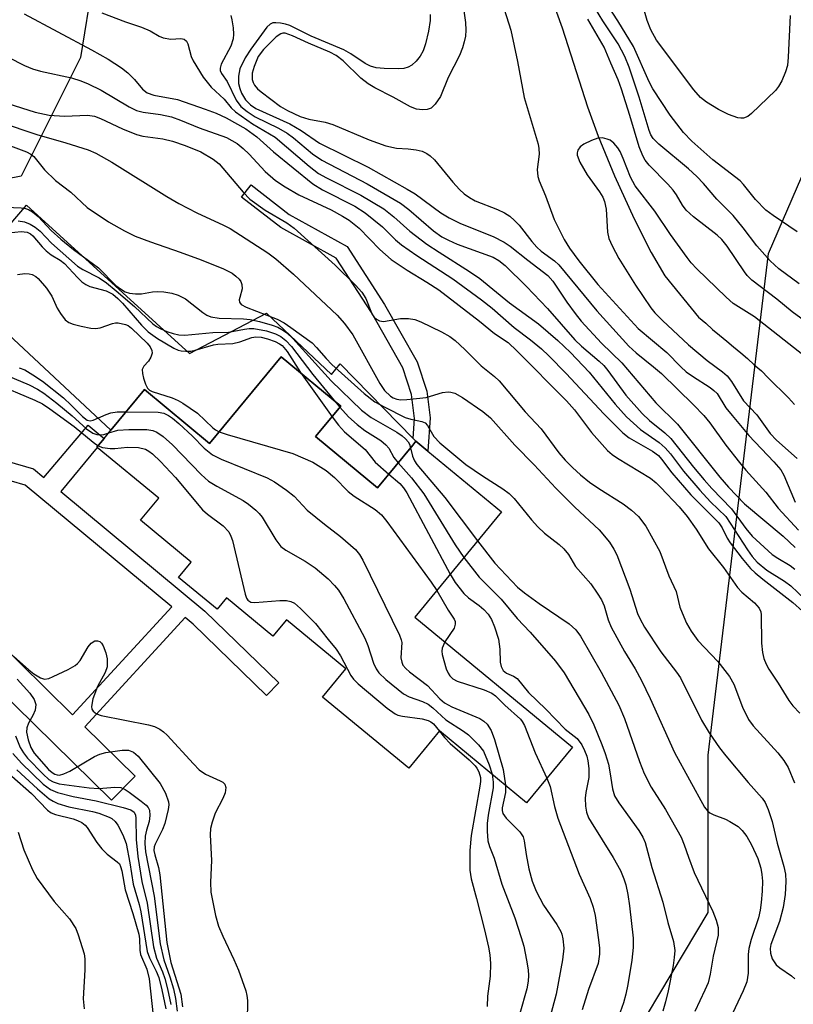
# Model space of a CAD drawing. Units: inches. Extents: x 1315760 to 1321760, y 501448 to 505449.
# Drawn here: x 1317974 to 1318112, y 504723 to 504899 of the extents above; entities that cross this region are included whole.
import ezdxf

# ---------------------------------------------------------------- set-up
doc = ezdxf.new("R2010")
doc.units = ezdxf.units.IN
doc.header["$MEASUREMENT"] = 0
for name, color, linetype in [('BLDG-Footprint', 5, 'Continuous'), ('CULTRL-Pad', 6, 'Continuous'), ('HYDRO-Single Line Stream', 4, 'Continuous'), ('NTRL-Trees', 3, 'Continuous'), ('TRANS-Non Street Sidewalk', 7, 'Continuous'), ('Undefined', 1, 'Continuous')]:
    doc.layers.add(name, color=color, linetype=linetype)

msp = doc.modelspace()

# ---------------------------------------------------------------- linework, layer by layer
at = {"layer": 'BLDG-Footprint', "elevation": 268.66}
msp.add_lwpolyline([(1318026.77, 504824.31), (1318037.8, 504815.19), (1318044.09, 504822.8), (1318044.65, 504823.48), (1318046.78, 504821.73), (1318059.89, 504810.9), (1318044.44, 504792.19), (1318072.52, 504769), (1318064.36, 504759.11), (1318048.85, 504771.92), (1318043.35, 504765.26), (1318028.02, 504777.93), (1318032.17, 504782.96), (1318021.57, 504791.71), (1318019.16, 504788.79), (1318010.91, 504795.61), (1318009.22, 504793.56), (1318002.36, 504799.23), (1318004.61, 504801.96), (1317995.58, 504809.42), (1317998.83, 504813.35), (1317987.89, 504822.39), (1317987.82, 504822.44), (1317989.1, 504824), (1317990.31, 504825.45), (1317996.29, 504832.7), (1318007.9, 504823.11), (1318020.65, 504838.54), (1318031.27, 504829.76)], close=True, dxfattribs=at)
at = {"layer": 'CULTRL-Pad'}
msp.add_lwpolyline([(1317975.29, 504865.55), (1318004.32, 504839.12), (1318018.03, 504846.32), (1318029.6, 504835.36), (1318031.13, 504837.29), (1318044.17, 504823.98), (1318044.65, 504823.48), (1318044.09, 504822.8), (1318037.8, 504815.19), (1318026.77, 504824.31), (1318031.27, 504829.76), (1318020.65, 504838.54), (1318007.9, 504823.11), (1317996.29, 504832.7), (1317990.31, 504825.45), (1317962.9, 504851.08)], close=True, dxfattribs=at)
at = {"layer": 'HYDRO-Single Line Stream'}
msp.add_lwpolyline([(1318068.45, 504903.41), (1318070.71, 504897.14), (1318075.22, 504883.08), (1318077.08, 504877.83), (1318080.03, 504870.77), (1318083.52, 504863.12), (1318086.52, 504857.11), (1318088.95, 504852.96), (1318094.98, 504845.61), (1318096.28, 504844.51), (1318097.48, 504843.41), (1318098.68, 504842.41), (1318099.98, 504841.31), (1318101.18, 504840.31), (1318102.48, 504839.21), (1318103.68, 504838.21), (1318104.88, 504837.11), (1318106.18, 504836.01), (1318107.38, 504834.81), (1318108.58, 504833.61), (1318109.78, 504832.41), (1318110.98, 504831.21), (1318112.08, 504830.01)], dxfattribs=at)
at = {"layer": 'NTRL-Trees'}
msp.add_lwpolyline([(1317810.77, 504170.14), (1317756.78, 504249.69), (1317747.5, 504307.41), (1317762.43, 504362.92), (1317754.07, 504398.73), (1317763.02, 504460.21), (1317789.28, 504491.84), (1317875.83, 504518.7), (1317956.85, 504544.69), (1317978.49, 504572.42), (1318010.72, 504633.89), (1318029.85, 504650.36), (1318057.87, 504674.48), (1318096.67, 504739.54), (1318096.67, 504767.59), (1318107.42, 504856.96), (1318157.22, 504972.02)], dxfattribs=at)
msp.add_lwpolyline([(1317991.5, 504932.52), (1317984.88, 504891.83), (1317974.32, 504870.7), (1317927.58, 504861.56), (1317876.43, 504830.34), (1317824.05, 504784.83), (1317746.63, 504757.69), (1317712.25, 504750.32), (1317683.09, 504754.49), (1317637.25, 504758.65), (1317595.59, 504779.49), (1317532.1, 504798.56), (1317508.05, 504834.63), (1317507.19, 504861.25), (1317537.25, 504883.58), (1317560.9, 504895.33), (1317581.27, 504905.46), (1317646.3, 504920.5), (1317733.2, 504921.44), (1317787.99, 504913.63), (1317831.71, 504921.95), (1317898.76, 504948.84), (1317979.47, 504947.12)], close=True, dxfattribs=at)
at = {"layer": 'TRANS-Non Street Sidewalk'}
for points in [[(1318047.18, 504827.66), (1318046.78, 504821.73), (1318044.65, 504823.48), (1318044.17, 504823.98), (1318044.41, 504827.57), (1318043.87, 504831.79), (1318042.3, 504836.54), (1318036.71, 504846.44), (1318030.46, 504856.08), (1318020.56, 504861.54), (1318013.58, 504866.99), (1318015.27, 504869.16), (1318022.08, 504863.85), (1318032.4, 504858.16), (1318039.07, 504847.86), (1318044.83, 504837.66), (1318046.57, 504832.4)], [(1317960.37, 504819.94), (1317960.95, 504823.07), (1317976.55, 504818.55), (1317978.37, 504817.04), (1317986.27, 504826.34), (1317989.1, 504824), (1317987.82, 504822.44), (1317987.89, 504822.38), (1317981.4, 504814.53), (1318007.07, 504793.25), (1318020.24, 504780.49), (1318018.03, 504778.22), (1318004.95, 504790.9), (1318003.52, 504792.08), (1317985.66, 504772.64), (1317994.62, 504763.84), (1317990.41, 504759.55), (1317969.75, 504779.84), (1317962.89, 504771.85), (1317958.33, 504775.77), (1317969.37, 504788.63), (1317983.49, 504774.78), (1318001.17, 504794.03), (1317975.03, 504815.69)]]:
    msp.add_lwpolyline(points, close=True, dxfattribs=at)
at = {"layer": 'Undefined'}
for p, q in [((1318024.08, 504835.71, 264), (1318029.71, 504827.87, 264)), ((1318030.08, 504830.75, 262), (1318031.11, 504829.57, 262))]:
    msp.add_line(p, q, dxfattribs=at)
for points, elevation in [([(1318112.54, 504860.81), (1318108.25, 504863.68), (1318106.98, 504864.66), (1318105.14, 504866.55), (1318102.97, 504869.24), (1318102.39, 504869.86), (1318097.53, 504873.61), (1318093.75, 504876.92), (1318092.27, 504878.48), (1318089.91, 504881.57), (1318086.82, 504886.24), (1318086.17, 504887.52), (1318083.38, 504893.8), (1318080.6, 504898.37), (1318078.67, 504901.28)], 244), ([(1318111.27, 504899.34), (1318110.93, 504891.87), (1318110.79, 504890.4), (1318110.47, 504889.28), (1318109.79, 504887.67), (1318109.22, 504886.67), (1318108.66, 504885.99), (1318104.4, 504881.86), (1318103.73, 504881.33), (1318103, 504881.03), (1318102.48, 504881.01), (1318101.95, 504881.11), (1318100.33, 504881.69), (1318098.54, 504882.57), (1318096.36, 504883.86), (1318095.34, 504884.72), (1318094.13, 504886.11), (1318087.46, 504894.92), (1318086.45, 504896.79), (1318085.85, 504898.43), (1318085.06, 504901.09)], 246), ([(1317974.89, 504899.6), (1317986.86, 504893.23), (1317989.8, 504891.56), (1317992.19, 504889.97), (1317993.33, 504889.1), (1317994.54, 504887.9), (1317995.95, 504886.2), (1317996.76, 504885.56), (1317997.95, 504885.16), (1318002.15, 504884.38), (1318007.11, 504882.66), (1318009.07, 504881.9), (1318010.82, 504881.12), (1318014.35, 504879.11), (1318016.3, 504877.73), (1318019.26, 504875.03), (1318026.27, 504869.33), (1318027.99, 504868.27), (1318033.74, 504865.34), (1318035.6, 504864.17), (1318038.69, 504861.71), (1318041.01, 504859.36), (1318042.04, 504858.48), (1318044.79, 504856.55), (1318051.21, 504852.39), (1318056.33, 504848.65), (1318058.19, 504847.2), (1318062.15, 504843.73), (1318065.05, 504841.58), (1318067, 504839.94), (1318068.28, 504838.72), (1318071.39, 504835.53), (1318078.09, 504828.37), (1318081.47, 504825.01), (1318082.64, 504824.11), (1318086.77, 504821.73), (1318087.86, 504820.93), (1318088.4, 504820.3), (1318090.19, 504817.88), (1318093.6, 504813.95), (1318098.57, 504808.94), (1318099.16, 504808.06), (1318100.08, 504806.25), (1318100.6, 504805.41), (1318102.72, 504802.63), (1318104.21, 504800.84), (1318105.06, 504800.04), (1318106.43, 504798.92), (1318111.78, 504794.8), (1318113.48, 504793.22)], 250), ([(1317988.68, 504899.8), (1317992.89, 504898.19), (1317995.79, 504897.23), (1317997.29, 504896.56), (1317998.92, 504895.65), (1317999.64, 504895.33), (1318000.98, 504895.11), (1318002.75, 504895.23), (1318003.35, 504895.12), (1318003.79, 504894.74), (1318004.01, 504894.27), (1318004.63, 504892.01), (1318004.96, 504891.22), (1318006.75, 504888.32), (1318008.15, 504886.57), (1318010.49, 504884.42), (1318011.75, 504882.85), (1318012.5, 504882.16), (1318015.51, 504880), (1318019.58, 504877.65), (1318025.63, 504872.47), (1318027.28, 504871.18), (1318028.69, 504870.38), (1318034.83, 504867.3), (1318038.93, 504864.86), (1318040.73, 504863.46), (1318043.58, 504860.89), (1318046.61, 504858.62), (1318048.78, 504857.14), (1318054.2, 504853.72), (1318056, 504852.46), (1318061.31, 504848.17), (1318066.44, 504844.39), (1318069.91, 504841.42), (1318072.16, 504839.28), (1318075.51, 504835.8), (1318080.11, 504830.09), (1318082.15, 504827.84), (1318084.61, 504825.59), (1318087.96, 504823.24), (1318089.03, 504822.33), (1318089.96, 504821.24), (1318092.29, 504818.17), (1318095.21, 504814.76), (1318097.08, 504812.72), (1318099.84, 504810.11)], 248), ([(1318047.19, 504899.48), (1318047.19, 504898.41), (1318046.88, 504896.54), (1318046.37, 504894.27), (1318045.92, 504893), (1318045.37, 504892.05), (1318044.7, 504891.19), (1318043.92, 504890.48), (1318043.25, 504890.11), (1318042.51, 504889.91), (1318041.46, 504889.82), (1318038.97, 504889.88), (1318037.58, 504890.02), (1318036.56, 504890.32), (1318035.6, 504890.76), (1318033.05, 504892.52), (1318031.8, 504893.23), (1318026, 504895.64), (1318022.19, 504897.51), (1318021.4, 504897.79), (1318020.53, 504897.97), (1318019.68, 504898.04), (1318019.15, 504897.99), (1318018.68, 504897.78), (1318018.08, 504897.22), (1318015.22, 504893.35), (1318014.25, 504891.78), (1318013.29, 504889.82), (1318013.02, 504888.53), (1318013.06, 504887.18), (1318013.28, 504886.32), (1318013.59, 504885.48), (1318014.27, 504884.31), (1318015.16, 504883.4), (1318016.12, 504882.77), (1318022.2, 504880.04), (1318024.19, 504878.82), (1318027.47, 504876.61), (1318036.14, 504872.28), (1318043.08, 504868.4), (1318044.49, 504867.53), (1318049.1, 504864.2), (1318050.55, 504863.29), (1318052.59, 504862.27), (1318058.37, 504859.94), (1318060.35, 504858.97), (1318061.45, 504858.24), (1318064.54, 504855.77), (1318068.16, 504853.04), (1318069.03, 504852.02), (1318071.52, 504848.24), (1318073, 504846.22), (1318074.07, 504844.9), (1318077.71, 504840.95), (1318081.3, 504837.46), (1318087.39, 504830.32), (1318091.25, 504826.53), (1318098.78, 504817.12), (1318100.31, 504815.31), (1318103.18, 504812.35), (1318110.03, 504806.56), (1318112.18, 504804.58)], 244), ([(1318011.68, 504899.33), (1318011.87, 504898.54), (1318012.06, 504897.14), (1318012.13, 504896.02), (1318012.09, 504895.19), (1318011.66, 504893.88), (1318009.98, 504890.65), (1318009.75, 504889.93), (1318009.76, 504889.54), (1318010.01, 504888.99), (1318011.02, 504887.56), (1318012.62, 504884.22), (1318013.46, 504883.12), (1318014.58, 504882.2), (1318016.02, 504881.25), (1318020.18, 504879.26), (1318021.69, 504878.37), (1318022.86, 504877.51), (1318026.2, 504874.7), (1318027.87, 504873.53), (1318035.95, 504869.32), (1318041.92, 504865.9), (1318043.4, 504864.77), (1318047.75, 504860.97), (1318049.25, 504859.9), (1318050.41, 504859.28), (1318051.96, 504858.61), (1318058.42, 504856.25), (1318059.4, 504855.69), (1318060.53, 504854.79), (1318064.36, 504851.05), (1318068.06, 504847.16), (1318072.93, 504841.53), (1318074.12, 504840.44), (1318077.3, 504837.78), (1318078.12, 504836.98), (1318078.84, 504836.09), (1318082, 504831.69), (1318084.96, 504828.43), (1318086.21, 504827.2), (1318088.97, 504825.01), (1318090.05, 504824.01), (1318094.06, 504818.88), (1318095.95, 504816.61), (1318097.33, 504815.07), (1318100.87, 504811.45), (1318103.37, 504807.93), (1318104.5, 504806.61), (1318108.11, 504803.32), (1318109.07, 504802.66), (1318111.28, 504801.35), (1318112.12, 504800.72)], 246), ([(1317972, 504891.91), (1317974.93, 504890.41), (1317976.37, 504889.81), (1317977.8, 504889.43), (1317983.31, 504888.22), (1317984.94, 504887.71), (1317986.29, 504887.16), (1317988.61, 504886.02), (1317993.58, 504883.05), (1317994.87, 504882.39), (1317996.05, 504882.09), (1317999.14, 504881.68), (1318001.1, 504881.26), (1318002.73, 504880.67), (1318006.05, 504879.29), (1318010.93, 504877.57), (1318012.79, 504876.52), (1318013.9, 504875.65), (1318014.95, 504874.62), (1318017.79, 504871.54), (1318019.65, 504869.92), (1318021.33, 504868.83), (1318023.8, 504867.37), (1318029.53, 504864.68), (1318031.55, 504863.61), (1318032.77, 504862.87), (1318034.55, 504861.44), (1318038.2, 504857.67), (1318040.2, 504855.89), (1318043.05, 504853.96), (1318046.61, 504851.85), (1318048.73, 504850.46), (1318055.99, 504844.85), (1318058.61, 504842.71), (1318061.04, 504841.08), (1318062.62, 504839.62), (1318071.48, 504830.68), (1318072.86, 504829.1), (1318075.91, 504825.05), (1318078.76, 504821.84), (1318079.6, 504821.11), (1318080.52, 504820.46), (1318086.39, 504816.89), (1318087.43, 504816.07), (1318088.28, 504815.25), (1318091.53, 504811.8), (1318092.94, 504810.09), (1318094.52, 504807.85), (1318096.76, 504804.34), (1318099.39, 504801.02), (1318101.91, 504797.42), (1318102.69, 504796.6), (1318104.92, 504794.74), (1318105.75, 504793.76), (1318106.05, 504793.13), (1318106.15, 504792.59), (1318106.19, 504787.53), (1318106.37, 504785.87), (1318106.61, 504784.79), (1318106.99, 504783.81), (1318107.48, 504782.88), (1318109.14, 504780.42), (1318111.05, 504777.32), (1318111.79, 504776.39), (1318113.01, 504775.08)], 252), ([(1317971.93, 504883.64), (1317976.83, 504882.1), (1317979.31, 504881.57), (1317982.06, 504881.41), (1317986.12, 504881.55), (1317987.38, 504881.38), (1317988.44, 504880.98), (1317992.39, 504879.15), (1317994.85, 504878.15), (1317996, 504877.84), (1317999.55, 504877.33), (1318001.3, 504876.96), (1318003.56, 504876.17), (1318006.36, 504875.01), (1318008.52, 504873.76), (1318009.61, 504872.92), (1318013.89, 504867.84), (1318015.07, 504866.62), (1318017.79, 504864.63), (1318021.62, 504862.4), (1318022.95, 504861.45), (1318030.24, 504854.87), (1318033.88, 504851.29), (1318034.99, 504850.04), (1318035.7, 504848.91), (1318036.85, 504846.09), (1318037.19, 504845.62), (1318037.59, 504845.24), (1318038.18, 504844.93), (1318038.87, 504844.82), (1318041.87, 504845.37), (1318043.33, 504845.35), (1318044.47, 504845.17), (1318045.53, 504844.76), (1318049.17, 504842.98), (1318050.69, 504842.13), (1318051.64, 504841.45), (1318053.37, 504839.83), (1318056.25, 504836.91), (1318058.62, 504835.04), (1318059.44, 504834.23), (1318064.09, 504828.76), (1318066.92, 504825.72), (1318070.1, 504821.44), (1318071.21, 504820.15), (1318072.5, 504818.84), (1318073.96, 504817.49), (1318075.55, 504816.23), (1318077.22, 504815.08), (1318081.55, 504812.34), (1318083.05, 504811.19), (1318084.26, 504810.09), (1318085.61, 504808.39), (1318088.07, 504803.86), (1318089.68, 504799.55), (1318090.98, 504796.71), (1318091.66, 504793.97), (1318092.03, 504792.92), (1318092.83, 504791.11), (1318093.68, 504789.64), (1318094.86, 504788), (1318098.43, 504784.27), (1318100.51, 504781.61), (1318101.28, 504780.21), (1318102.81, 504776.11), (1318103.88, 504773.92), (1318104.72, 504772.81), (1318109.12, 504767.98), (1318110.18, 504766.64), (1318110.92, 504765.38), (1318112.08, 504762.67)], 254), ([(1317970.52, 504880.32), (1317977.15, 504878.11), (1317982.27, 504876.67), (1317986.29, 504875.39), (1317987.62, 504874.78), (1317990.47, 504873.2), (1318000.3, 504867.08), (1318002.39, 504865.86), (1318005.62, 504864.15), (1318010.39, 504861.99), (1318011.55, 504861.38), (1318018.28, 504857.03), (1318019.67, 504856.01), (1318022.84, 504853.28), (1318030.61, 504845.95), (1318031.93, 504844.45), (1318033.41, 504842.47), (1318038.22, 504833.75), (1318039.07, 504832.56), (1318040.1, 504831.55), (1318040.56, 504831.22), (1318041.21, 504830.96), (1318041.96, 504830.86), (1318043, 504830.9), (1318046.47, 504831.29), (1318049.36, 504832.16), (1318050.37, 504832.3), (1318050.83, 504832.25), (1318051.55, 504832.03), (1318052.96, 504831.26), (1318056.56, 504828.81), (1318057.92, 504827.67), (1318062.26, 504822.78), (1318065.71, 504819.32), (1318069.55, 504815.15), (1318072.92, 504811.77), (1318077.27, 504807.73), (1318079.12, 504805.52), (1318079.89, 504804.29), (1318080.41, 504803.25), (1318082.71, 504797.14), (1318084.12, 504792.82), (1318084.57, 504791.81), (1318085.36, 504790.4), (1318088.28, 504785.96), (1318091.04, 504782.38), (1318091.74, 504781.34), (1318095.49, 504773.8), (1318096.88, 504771.54), (1318098.73, 504768.89), (1318099.82, 504767.47), (1318103.78, 504762.72), (1318106.3, 504759.93), (1318106.81, 504759.17), (1318107.38, 504757.9), (1318108.1, 504755.79), (1318108.99, 504751.92), (1318110.17, 504747.77), (1318110.44, 504746.41), (1318110.53, 504745.08), (1318110.37, 504742.75), (1318110.02, 504740.43), (1318109.37, 504737.94), (1318107.84, 504733.84), (1318107.72, 504733.14), (1318107.76, 504732.34), (1318108.07, 504731.33), (1318108.8, 504730.25), (1318109.45, 504729.7), (1318111.55, 504728.3), (1318112.12, 504727.72)], 256), ([(1317970.29, 504876.9), (1317975.31, 504875.03), (1317976.08, 504874.63), (1317976.61, 504874.21), (1317978.48, 504871.83), (1317980.43, 504869.91), (1317983.16, 504867.87), (1317986.06, 504865.15), (1317989.89, 504862.56), (1317992.75, 504860.95), (1317994.65, 504860.04), (1317997.38, 504858.99), (1318002.65, 504857.18), (1318006.37, 504855.81), (1318010.36, 504854.18), (1318011.89, 504853.4), (1318012.57, 504852.92), (1318013.17, 504852.38), (1318013.46, 504851.94), (1318013.64, 504851.43), (1318013.7, 504850.64), (1318013.25, 504849.12), (1318013.18, 504848.66), (1318013.22, 504848.25), (1318013.52, 504847.82), (1318014.43, 504847.35), (1318019.94, 504845.23), (1318021.19, 504844.57), (1318022.37, 504843.78), (1318026.14, 504841), (1318026.93, 504840.2), (1318028.63, 504838.21), (1318029.68, 504837.17), (1318035.41, 504832.02), (1318037.34, 504830.54), (1318039.08, 504829.56), (1318042.73, 504827.75), (1318043.75, 504827.41), (1318045.69, 504827.03), (1318046.26, 504826.76), (1318046.67, 504826.3), (1318047.82, 504824.36), (1318048.88, 504823.2), (1318053.54, 504819.35), (1318056.49, 504817.31), (1318060.12, 504815.02), (1318061.26, 504814.19), (1318062.11, 504813.31), (1318065.2, 504809.47), (1318066.33, 504808.22), (1318067.52, 504807.11), (1318070.12, 504805.12), (1318071, 504804.34), (1318071.8, 504803.33), (1318073.07, 504801.17), (1318075.76, 504798.07), (1318076.94, 504796.44), (1318077.7, 504795.22), (1318078.15, 504794.19), (1318078.85, 504791.67), (1318079.39, 504790.37), (1318081.8, 504786.02), (1318083.68, 504782.93), (1318084.79, 504780.86), (1318086.34, 504777.67), (1318090.67, 504768.05), (1318096.06, 504758.33), (1318096.57, 504757.66), (1318096.98, 504757.32), (1318097.7, 504756.96), (1318099.78, 504756.18), (1318100.54, 504755.79), (1318102, 504754.87), (1318102.77, 504754.17), (1318103.58, 504753.12), (1318104.43, 504751.6), (1318105.55, 504749.17), (1318106.06, 504747.47), (1318106.27, 504746.31), (1318106.36, 504745.13), (1318106.33, 504743.35), (1318106.13, 504741.36), (1318105.93, 504739.98), (1318105.62, 504738.63), (1318104.35, 504734.74), (1318103.95, 504733.14), (1318103.83, 504732.05), (1318103.83, 504728.74), (1318103.56, 504727.22), (1318102.9, 504725.61), (1318099.51, 504718.43)], 258), ([(1318114.36, 504838.25), (1318104.92, 504845.65), (1318101.16, 504848.05), (1318099.9, 504849.18), (1318094.67, 504854.22), (1318093.68, 504855.27), (1318092.92, 504856.24), (1318089.96, 504860.3), (1318087.19, 504864.49), (1318083.71, 504869), (1318082.87, 504870.53), (1318081.56, 504873.86), (1318081.01, 504875.09), (1318080.59, 504875.78), (1318079.86, 504876.6), (1318079.22, 504877.09), (1318078.71, 504877.32), (1318077.89, 504877.51), (1318077.04, 504877.47), (1318075.92, 504877.08), (1318074.57, 504876.41), (1318073.87, 504875.92), (1318073.46, 504875.33), (1318073.35, 504874.88), (1318073.37, 504874.43), (1318073.81, 504873.2), (1318075.13, 504870.94), (1318077.35, 504867.94), (1318077.91, 504866.95), (1318078.24, 504866.17), (1318078.49, 504864.85), (1318078.73, 504860.74), (1318079.02, 504859.62), (1318079.58, 504858.27), (1318080.79, 504856.06), (1318083.72, 504851.28), (1318086.47, 504847.27), (1318087.18, 504846.39), (1318088.55, 504844.97), (1318093.16, 504840.66), (1318096.51, 504837.89), (1318099.25, 504835.83), (1318100.04, 504835.16), (1318100.82, 504834.15), (1318103, 504830.7), (1318105.38, 504828.17), (1318107.7, 504824.86), (1318108.88, 504823.66), (1318112.54, 504820.41)], 238), ([(1317971.6, 504865.16), (1317974.32, 504865.05), (1317975.13, 504864.96), (1317975.64, 504864.79), (1317976.33, 504864.38), (1317977.36, 504863.52), (1317979.68, 504861.05), (1317981.41, 504859.49), (1317983.63, 504857.66), (1317988.13, 504854.36), (1317991.21, 504851.25), (1317992, 504850.61), (1317992.88, 504850.08), (1317993.62, 504849.85), (1317994.68, 504849.74), (1317995.77, 504849.77), (1317997.74, 504850.09), (1317998.6, 504850.16), (1317999.75, 504850.08), (1318001.18, 504849.85), (1318002.29, 504849.49), (1318003.61, 504848.86), (1318006.71, 504846.44), (1318007.41, 504845.97), (1318008.12, 504845.64), (1318009.58, 504845.39), (1318013.95, 504845.29), (1318015.12, 504845.17), (1318016.8, 504844.8), (1318019.01, 504844.19), (1318020.04, 504843.8), (1318020.77, 504843.42), (1318021.66, 504842.78), (1318022.7, 504841.78), (1318029.52, 504834.27), (1318034.92, 504829.05), (1318036.67, 504827.75), (1318041.21, 504825.09), (1318042.16, 504824.46), (1318042.76, 504823.94), (1318043.27, 504823.37), (1318043.49, 504822.97), (1318043.68, 504822.31)], 260), ([(1317973.78, 504862.76), (1317974.91, 504862.56), (1317975.91, 504862.17), (1317976.83, 504861.64), (1317977.71, 504860.92), (1317979.76, 504858.8), (1317984.39, 504854.69), (1317985.34, 504854.07), (1317988.2, 504852.58), (1317989.54, 504851.68), (1317991.27, 504850.3), (1317994.54, 504847.48), (1317997.8, 504844.4), (1317998.44, 504843.93), (1317999.18, 504843.51), (1318000.27, 504843.03), (1318001.39, 504842.66), (1318002.4, 504842.47), (1318003.46, 504842.41), (1318008.45, 504842.88), (1318011.23, 504842.9), (1318014.08, 504843.48), (1318014.93, 504843.58), (1318015.78, 504843.58), (1318018.05, 504843.14), (1318019.6, 504842.61), (1318020.58, 504842.14), (1318021.48, 504841.45), (1318022.49, 504840.37), (1318026.29, 504835.37), (1318030.08, 504830.75)], 262), ([(1317972.1, 504860.61), (1317974.36, 504860.83), (1317975.38, 504860.72), (1317975.99, 504860.42), (1317976.41, 504860.07), (1317978.05, 504858.13), (1317978.78, 504857.4), (1317979.68, 504856.71), (1317981.26, 504855.74), (1317982.04, 504855.15), (1317984.35, 504852.64), (1317985.16, 504851.86), (1317985.84, 504851.41), (1317986.58, 504851.04), (1317989.47, 504850.26), (1317990.63, 504849.67), (1317991.54, 504848.93), (1317992.39, 504848.1), (1317995.79, 504844.19), (1317996.98, 504842.99), (1317998.62, 504841.82), (1318001.55, 504840.06), (1318002.28, 504839.73), (1318002.81, 504839.59), (1318003.66, 504839.51), (1318004.53, 504839.56), (1318005.35, 504839.73), (1318008.56, 504840.67), (1318009.35, 504840.79), (1318012.04, 504840.91), (1318013.3, 504841.21), (1318015.39, 504841.99), (1318016.1, 504842.09), (1318017.05, 504842.01), (1318018.19, 504841.72), (1318019.59, 504841.24), (1318020.36, 504840.86), (1318020.81, 504840.52), (1318021.7, 504839.45), (1318024.08, 504835.71)], 264), ([(1317973.7, 504853.17), (1317974.99, 504853.36), (1317975.77, 504853.31), (1317976.27, 504853.18), (1317976.96, 504852.82), (1317977.38, 504852.46), (1317978.83, 504850.73), (1317979.79, 504849.33), (1317980.77, 504847.19), (1317981.34, 504846.22), (1317982.17, 504845.13), (1317982.8, 504844.65), (1317983.59, 504844.34), (1317985.01, 504843.98), (1317986.74, 504843.63), (1317987.6, 504843.55), (1317988.42, 504843.68), (1317990.58, 504844.47), (1317991.12, 504844.58), (1317991.63, 504844.58), (1317992.9, 504844.31), (1317993.37, 504844.1), (1317994, 504843.65), (1317996.8, 504840.97), (1317997.3, 504840.32), (1317997.62, 504839.63), (1317997.66, 504839.16), (1317997.43, 504838.44), (1317997.01, 504837.78), (1317996.18, 504836.89), (1317995.9, 504836.28), (1317995.92, 504835.53), (1317996.11, 504834.72), (1317996.47, 504833.66), (1317996.85, 504832.96), (1317997.21, 504832.6), (1317997.67, 504832.34), (1318001.21, 504831.21), (1318002.28, 504830.75), (1318003.1, 504830.3), (1318005.74, 504828.47), (1318008.47, 504825.91), (1318008.95, 504825.53), (1318009.61, 504825.18)], 266), ([(1317973.96, 504836.56), (1317974.97, 504836.19), (1317976.44, 504835.35), (1317978.11, 504834.17), (1317981.86, 504831.22), (1317983.26, 504829.94), (1317985.24, 504827.88), (1317986.1, 504827.26), (1317986.62, 504827.14), (1317987.13, 504827.22), (1317989.5, 504828.28), (1317990.31, 504828.57), (1317991.45, 504828.72), (1317993.02, 504828.74)], 268), ([(1317971.96, 504835.14), (1317975.76, 504833.53), (1317977.22, 504832.78), (1317978.36, 504832.03), (1317980.68, 504830.27), (1317983.43, 504828.03), (1317985.97, 504825.73), (1317987.09, 504824.93), (1317987.79, 504824.69), (1317988.51, 504824.65), (1317989.03, 504824.72), (1317989.95, 504825.02)], 270), ([(1317969.39, 504833.89), (1317976.77, 504830.83), (1317978.14, 504830.16), (1317979.45, 504829.29), (1317983.75, 504826.12), (1317987.17, 504823.3), (1317988.03, 504822.7)], 272), ([(1318031.11, 504829.57), (1318032.65, 504827.86), (1318034.15, 504826.46), (1318035.51, 504825.43), (1318038.4, 504823.6), (1318039.27, 504822.88), (1318039.79, 504822.24), (1318040.73, 504820.59), (1318041.47, 504819.63)], 262), ([(1317993.02, 504828.74), (1317998.73, 504828.68), (1317999.72, 504828.49), (1318000.59, 504828.09), (1318001.27, 504827.62), (1318002.4, 504826.64), (1318004.83, 504824.41), (1318006.94, 504822.27), (1318008.4, 504821.09), (1318009.98, 504820.33), (1318018.17, 504816.99), (1318019.43, 504816.26), (1318021.6, 504814.8), (1318022.94, 504813.72), (1318025.24, 504811.24), (1318028.34, 504808.72), (1318031.21, 504806.51), (1318033.86, 504804.19), (1318034.61, 504803.3), (1318035.19, 504802.29), (1318041.71, 504788.97), (1318042.01, 504788.15), (1318042.11, 504787.64), (1318041.96, 504784.92), (1318042.11, 504784.12), (1318042.33, 504783.63), (1318042.85, 504782.99), (1318043.48, 504782.41), (1318046.71, 504780.01), (1318048.9, 504777.63), (1318049.73, 504776.9), (1318051.03, 504776.2), (1318056, 504774.09), (1318056.75, 504773.63), (1318057.31, 504773.1), (1318058.04, 504772), (1318058.61, 504770.36), (1318060.16, 504765.01), (1318060.58, 504762.23)], 268), ([(1318029.71, 504827.87), (1318030.85, 504826.38), (1318031.93, 504825.15), (1318035.6, 504822.05), (1318037.37, 504819.76), (1318039.83, 504817.65)], 264), ([(1317989.95, 504825.02), (1317991.53, 504825.49), (1317993.53, 504825.61), (1317996.71, 504825.57), (1317997.77, 504825.39), (1317998.49, 504825.11), (1317999.62, 504824.34), (1318001.3, 504822.86), (1318006.4, 504817.56), (1318007.67, 504816.4), (1318009.17, 504815.48), (1318013.86, 504812.95), (1318014.82, 504812.31), (1318016.12, 504811.21), (1318016.72, 504810.62), (1318017.26, 504809.95), (1318019.7, 504805.92), (1318020.57, 504804.77), (1318021.47, 504804.1), (1318024.89, 504802.13), (1318026.67, 504800.93), (1318029, 504798.96), (1318030.16, 504797.79), (1318030.86, 504796.96), (1318031.77, 504795.45), (1318035.52, 504788.42), (1318036.08, 504787.09), (1318037.07, 504783.99), (1318037.54, 504782.95), (1318038.01, 504782.24), (1318039.26, 504781.06), (1318042.43, 504778.49), (1318043.42, 504777.96), (1318045.8, 504777.12), (1318046.8, 504776.67), (1318047.65, 504776.03), (1318049.95, 504773.85), (1318053.11, 504771.87), (1318054.01, 504771.19), (1318055.81, 504769.41), (1318056.65, 504768.29), (1318057.68, 504765.84), (1318058.19, 504764.21)], 270), ([(1318009.61, 504825.18), (1318011.02, 504824.7), (1318022.71, 504821.29), (1318026.25, 504819.77), (1318028.68, 504818.27), (1318030.13, 504817.04), (1318032.58, 504814.53), (1318033.66, 504813.74), (1318037.39, 504811.31), (1318038.52, 504810.37), (1318039.45, 504809.21), (1318047.34, 504798.42), (1318048.34, 504796.92)], 266), ([(1317988.03, 504822.7), (1317988.84, 504822.38), (1317990.2, 504822.18), (1317991.03, 504822.18), (1317993.29, 504822.45), (1317995.24, 504822.39), (1317996.49, 504822.07), (1317997.09, 504821.74), (1317997.7, 504821.27), (1317999.15, 504819.88), (1318001.82, 504817.04), (1318006.63, 504811.28), (1318007.5, 504810.52), (1318010.29, 504808.43), (1318011.29, 504807.37), (1318011.69, 504806.61), (1318011.95, 504805.79), (1318014.2, 504796.28), (1318014.44, 504795.54), (1318014.68, 504795.16), (1318015.23, 504794.86), (1318015.93, 504794.78), (1318020.39, 504795.1), (1318021.56, 504795.12), (1318022.35, 504794.97), (1318023.01, 504794.63), (1318024.09, 504793.71), (1318026.73, 504791.06), (1318028.99, 504788.16), (1318030.43, 504786.48), (1318031.22, 504785.28), (1318033.04, 504781.77), (1318033.54, 504781.09), (1318034.37, 504780.29), (1318039.53, 504775.97), (1318040.93, 504774.95), (1318041.44, 504774.73), (1318042.26, 504774.52), (1318045.72, 504774.03), (1318046.81, 504773.76), (1318047.3, 504773.52), (1318047.74, 504773.18), (1318048.81, 504771.87)], 272), ([(1318043.68, 504822.31), (1318044.03, 504820.83), (1318044.39, 504820.03), (1318044.82, 504819.36), (1318049.78, 504813.45), (1318055.62, 504805.73)], 260), ([(1318041.47, 504819.63), (1318043.87, 504816.95), (1318046.04, 504814.15), (1318051.63, 504805.03), (1318053.2, 504802.8)], 262), ([(1318039.83, 504817.65), (1318041.78, 504815.96), (1318042.41, 504815.22), (1318043.01, 504814.33), (1318050.75, 504799.84)], 264), ([(1318099.84, 504810.11), (1318103.7, 504804.13), (1318104.54, 504802.99), (1318105.44, 504801.94), (1318107.14, 504800.55), (1318110.26, 504798.59), (1318111.42, 504797.75), (1318113.93, 504795.37)], 248), ([(1318055.62, 504805.73), (1318058.69, 504801.79), (1318062.75, 504797.51), (1318063.96, 504796.49), (1318066.58, 504794.6), (1318071.93, 504791), (1318073.09, 504789.88), (1318073.93, 504788.75), (1318077.61, 504782.34), (1318080.77, 504776.5), (1318081.78, 504774.09), (1318084.45, 504766.43), (1318085.27, 504764.32), (1318086.55, 504761.89), (1318089.06, 504757.92), (1318091.86, 504752.95), (1318092.41, 504751.64), (1318093.18, 504749.39), (1318094.22, 504746.71), (1318097.49, 504739.75), (1318098.13, 504738.19), (1318098.48, 504736.88), (1318098.45, 504735.54), (1318097.6, 504731.79), (1318097.07, 504728.59), (1318096.66, 504727.05), (1318096.12, 504725.73), (1318094.31, 504721.94)], 260), ([(1318053.2, 504802.8), (1318055.91, 504799.28), (1318059.8, 504795.36), (1318062.65, 504791.92), (1318064.99, 504789.49), (1318069.51, 504784.34), (1318071.04, 504782.23), (1318075.43, 504774.81), (1318076.3, 504772.97), (1318077.75, 504769.49), (1318078.34, 504767.88), (1318078.91, 504765.97), (1318079.18, 504764.63), (1318079.63, 504761.56), (1318080.01, 504760.33), (1318080.77, 504759.09), (1318084.31, 504754.17), (1318085.02, 504752.99), (1318085.44, 504752), (1318086.67, 504747.56), (1318088.64, 504741.4), (1318089.53, 504737.8), (1318090.49, 504734.37), (1318090.72, 504732.81), (1318090.65, 504731.54), (1318090.43, 504730.14), (1318089.56, 504725.61), (1318089.09, 504723.66), (1318088.61, 504722.01)], 262), ([(1318050.75, 504799.84), (1318051.63, 504798.36), (1318053.2, 504796.4), (1318054, 504795.62), (1318055.9, 504794.26), (1318056.76, 504793.54), (1318057.48, 504792.69), (1318058.07, 504791.72), (1318058.65, 504790.41), (1318059.33, 504788.23), (1318059.58, 504786.48), (1318059.62, 504784.12), (1318059.8, 504783.36), (1318060.15, 504782.69), (1318060.75, 504782.2), (1318062.02, 504781.67), (1318062.64, 504781.21), (1318064.68, 504778.77), (1318067.77, 504775.79), (1318071.23, 504772.21), (1318073.37, 504770.55), (1318074.16, 504769.43), (1318074.67, 504768.44), (1318075.09, 504767.4), (1318075.28, 504766.59), (1318075.46, 504765.2), (1318075.42, 504763.59), (1318074.88, 504760.96), (1318074.75, 504759.9), (1318074.81, 504758.5), (1318075.03, 504757.41), (1318075.4, 504756.44), (1318075.82, 504755.65), (1318079.76, 504749.33), (1318081.06, 504747.06), (1318081.69, 504745.53), (1318082.03, 504744.46), (1318082.39, 504742.77), (1318082.69, 504740.75), (1318083.32, 504734.97), (1318083.34, 504733.33), (1318083.07, 504731.08), (1318082.37, 504726.76), (1318082.03, 504725.03), (1318081.6, 504723.48), (1318079.84, 504718.5)], 264), ([(1318048.34, 504796.92), (1318050.38, 504793.39), (1318051.45, 504791.78), (1318051.62, 504791.38), (1318051.64, 504790.92), (1318051.42, 504790.22), (1318049.78, 504787.78)], 266), ([(1317972.98, 504785.19), (1317975.67, 504782.77), (1317976.57, 504782.05), (1317977.77, 504781.34), (1317978.51, 504781.13), (1317979.28, 504781.26), (1317980.06, 504781.57), (1317982.68, 504782.85), (1317983.94, 504783.56), (1317984.38, 504783.91), (1317984.86, 504784.47), (1317986.29, 504786.87), (1317986.8, 504787.52), (1317987.47, 504787.93), (1317987.91, 504787.96), (1317988.33, 504787.82), (1317988.65, 504787.5), (1317988.91, 504787.08), (1317989.41, 504785.82), (1317989.62, 504784.73), (1317989.63, 504783.33), (1317989.32, 504782.28), (1317987.92, 504779.79), (1317987.12, 504777.6), (1317986.83, 504776.26), (1317986.89, 504775.79), (1317987.14, 504775.39), (1317987.76, 504774.92), (1317988.56, 504774.64), (1317997, 504772.99), (1317998.06, 504772.67), (1317999.03, 504772.22), (1317999.7, 504771.73), (1318000.32, 504771.14), (1318005, 504766.01), (1318006.02, 504764.99), (1318007.17, 504764.18), (1318009.78, 504763.03), (1318010.24, 504762.77), (1318010.58, 504762.43), (1318010.77, 504761.83), (1318010.64, 504760.88), (1318010.23, 504759.89), (1318008.9, 504757.24), (1318008.32, 504755.62), (1318008.06, 504754.52), (1318008.02, 504753.38), (1318008.25, 504748.81), (1318008.05, 504744.98), (1318008.12, 504743.2), (1318008.95, 504739.03), (1318009.5, 504737.15), (1318010.22, 504735.32), (1318012.23, 504731.17), (1318013.03, 504729.29), (1318014.32, 504725.62), (1318014.53, 504724.76), (1318014.62, 504723.91), (1318014.61, 504720.17)], 274), ([(1318049.78, 504787.78), (1318049.32, 504786.63), (1318049.27, 504786.09), (1318049.33, 504785.53), (1318050.03, 504782.97), (1318050.36, 504782.17), (1318050.65, 504781.7), (1318051.24, 504781.18), (1318052, 504780.79), (1318056.81, 504779.24), (1318058.13, 504778.65), (1318058.8, 504778.13), (1318060.5, 504776.47), (1318063.24, 504774.02), (1318063.58, 504773.6), (1318064, 504772.85), (1318065.87, 504767.97), (1318067.97, 504763.49)], 266), ([(1317973.64, 504781.12), (1317975.85, 504778.65), (1317976.62, 504777.51), (1317976.93, 504776.58), (1317976.81, 504775.61), (1317976.43, 504774.65), (1317975.62, 504773.28), (1317975.33, 504772.47), (1317975.31, 504771.7), (1317975.6, 504770.3), (1317976.06, 504768.93), (1317976.63, 504767.91), (1317979.23, 504765.05), (1317979.87, 504764.47), (1317980.34, 504764.18), (1317980.72, 504764.06), (1317981.18, 504764.04), (1317981.94, 504764.23), (1317982.99, 504764.75), (1317987.39, 504767.32), (1317988.37, 504767.77), (1317989.4, 504768.06), (1317992.31, 504768.48), (1317993.44, 504768.47), (1317994.32, 504768.14), (1317995.17, 504767.39), (1317999.1, 504762.53), (1318000.02, 504760.8), (1318000.56, 504759.27), (1318000.61, 504758.73), (1318000.52, 504757.91), (1317999.89, 504755.42), (1317999.5, 504754.35), (1317998.21, 504751.76), (1317998.04, 504751.23), (1317997.99, 504750.58), (1317998.12, 504749.81), (1317998.77, 504747.6), (1317999.03, 504746.24), (1318000.25, 504734.19), (1318001, 504730.67), (1318002.75, 504725.03), (1318003.05, 504722.78)], 276), ([(1318048.81, 504771.87), (1318049.71, 504770.71), (1318050.72, 504769.66), (1318054.11, 504766.73), (1318055.18, 504765.7), (1318055.5, 504765.27), (1318055.85, 504764.61), (1318056.11, 504763.6), (1318056.13, 504762.87), (1318056.04, 504762.05), (1318054.46, 504753.3), (1318054.25, 504750.59), (1318054.22, 504747.11), (1318054.45, 504745.55), (1318055.44, 504742.06), (1318056.86, 504736.46), (1318057.59, 504733.37), (1318057.82, 504732.04), (1318057.91, 504730.47), (1318057.84, 504728.21), (1318057.41, 504724.64), (1318057.32, 504722.79)], 272), ([(1317973.35, 504771.02), (1317974.17, 504768.96), (1317974.74, 504767.99), (1317975.47, 504767.07), (1317978.25, 504764.18), (1317979.28, 504763.25), (1317980.01, 504762.81), (1317981.08, 504762.48), (1317986.47, 504761.74), (1317988.19, 504761.64), (1317991.02, 504761.88), (1317992.1, 504761.81), (1317992.86, 504761.47), (1317993.58, 504760.99), (1317995.72, 504759.4), (1317996.59, 504758.66), (1317996.94, 504758.25), (1317997.16, 504757.8), (1317997.26, 504756.81), (1317997.11, 504755.77), (1317996.65, 504754.24), (1317996.43, 504753.17), (1317996.35, 504751.82), (1317996.49, 504750.39), (1317998.02, 504742.49), (1317999.06, 504733.95), (1317999.74, 504731.14), (1318000.8, 504728.1), (1318001.44, 504725.99), (1318001.82, 504724.25), (1318002.11, 504721.98)], 278), ([(1317972.85, 504767.87), (1317974.4, 504766.13), (1317978.25, 504762.41), (1317979.57, 504761.46), (1317980.83, 504760.92), (1317983.59, 504760.24), (1317987.7, 504759.42), (1317992.52, 504758.25), (1317993.86, 504757.84), (1317994.46, 504757.43), (1317994.7, 504756.92), (1317994.78, 504756.39), (1317994.82, 504752.56), (1317995.12, 504749.52), (1317995.85, 504745.08), (1317996.8, 504741.22), (1317997.91, 504733.42), (1317998.44, 504731.43), (1317999.49, 504728.99), (1317999.91, 504727.79), (1318000.4, 504725.94), (1318000.97, 504723.15)], 280), ([(1317973.54, 504764.98), (1317977.22, 504761.58), (1317979.34, 504759.8), (1317980.05, 504759.36), (1317980.85, 504758.99), (1317982.8, 504758.39), (1317987.06, 504757.54), (1317988.17, 504757.24), (1317990.01, 504756.55), (1317990.49, 504756.28), (1317991.06, 504755.78), (1317991.54, 504755.14), (1317992.44, 504753.42), (1317993.06, 504751.83), (1317993.69, 504748.4), (1317994.27, 504744.63), (1317995.35, 504740.98), (1317995.65, 504739.65), (1317996.79, 504732.59), (1317997.16, 504731.48), (1317998.39, 504729.14), (1317998.85, 504728), (1317999.4, 504725.8), (1318000.1, 504722.38)], 282), ([(1317972.69, 504763.83), (1317976.19, 504760.75), (1317979.05, 504757.8), (1317979.7, 504757.32), (1317980.44, 504757), (1317983.58, 504756.24), (1317984.39, 504755.96), (1317985.12, 504755.6), (1317985.75, 504755.12), (1317986.1, 504754.69), (1317987.8, 504752.03), (1317988.67, 504750.89), (1317989.66, 504749.96), (1317991.46, 504748.61), (1317991.82, 504748.21), (1317992.05, 504747.78), (1317992.27, 504746.99), (1317992.84, 504743.58), (1317994.24, 504739.37), (1317995.28, 504735.68), (1317995.42, 504734.85), (1317995.49, 504732.87), (1317995.61, 504732.09), (1317996.72, 504729.48), (1317997.13, 504727.77), (1317997.86, 504721.16)], 284), ([(1318058.19, 504764.21), (1318058.38, 504762.8), (1318058.37, 504761.74), (1318057.5, 504756.91), (1318057.32, 504755.44), (1318057.32, 504754.03), (1318057.47, 504752.34), (1318057.75, 504751.34), (1318058.55, 504749.25), (1318059.94, 504744.62), (1318062.28, 504738.6), (1318063.41, 504735.11), (1318063.83, 504733.56), (1318064.33, 504731.07), (1318064.62, 504729.36), (1318064.69, 504728.36), (1318064.62, 504727.31), (1318064.39, 504725.99), (1318063.17, 504721.6)], 270), ([(1318067.97, 504763.49), (1318068.55, 504761.98), (1318069.33, 504758.43), (1318069.94, 504756.37), (1318073.69, 504746.37), (1318075.68, 504742.04), (1318076.23, 504740.53), (1318076.55, 504739.05), (1318077.18, 504734.7), (1318077.35, 504733.23), (1318077.36, 504732.11), (1318077.09, 504730.49), (1318075.4, 504725.85), (1318074.22, 504722.23)], 266), ([(1318060.58, 504762.23), (1318060.57, 504760.91), (1318060.01, 504758.21), (1318060, 504757.7), (1318060.12, 504757.21), (1318060.72, 504756.34), (1318063.16, 504753.94), (1318063.73, 504753.06), (1318063.93, 504752.32), (1318064.28, 504749.88), (1318064.75, 504747.32), (1318065.32, 504745.15), (1318066.08, 504743.37), (1318067.35, 504740.85), (1318069.71, 504737.44), (1318070.42, 504736.2), (1318070.63, 504735.68), (1318070.82, 504734.87), (1318070.96, 504733.21), (1318070.74, 504731.15), (1318069.63, 504725), (1318067.28, 504716.39)], 268), ([(1317973.79, 504753.87), (1317974.8, 504750.7), (1317976.38, 504747.18), (1317977.21, 504745.61), (1317980.19, 504741.51), (1317982.94, 504738.41), (1317984.06, 504736.71), (1317984.5, 504735.61), (1317985.22, 504733.34), (1317985.53, 504732.19), (1317985.67, 504731.33), (1317985.68, 504729.36), (1317985.36, 504724.17), (1317985.53, 504722.39)], 286)]:
    msp.add_lwpolyline(points, dxfattribs=dict(at, elevation=elevation))
for points in [[(1318112.89, 504851.52, 242), (1318109.26, 504854.21, 242), (1318107.74, 504855.6, 242), (1318105.37, 504858.27, 242), (1318102.92, 504861.5, 242), (1318101.12, 504863.72, 242), (1318098.2, 504866.6, 242), (1318095.84, 504869.39, 242), (1318094.67, 504870.64, 242), (1318093.19, 504872, 242), (1318087.87, 504876.4, 242), (1318086.87, 504877.39, 242), (1318086.46, 504878.06, 242), (1318086.15, 504878.85, 242), (1318084.42, 504884.78, 242), (1318082.6, 504890.13, 242), (1318081.85, 504892.02, 242), (1318080.64, 504894.28, 242), (1318077.95, 504898.37, 242), (1318075.34, 504902.71, 242)], [(1318053.2, 504900.17, 242), (1318053.47, 504898.09, 242), (1318053.53, 504896.73, 242), (1318053.44, 504895.66, 242), (1318053.22, 504894.61, 242), (1318052.91, 504893.55, 242), (1318052.38, 504892.22, 242), (1318050.4, 504888.3, 242), (1318048.99, 504884.88, 242), (1318048.07, 504883.53, 242), (1318047.33, 504882.82, 242), (1318046.63, 504882.56, 242), (1318045.82, 504882.53, 242), (1318044.72, 504882.66, 242), (1318043.7, 504883.03, 242), (1318040.58, 504884.78, 242), (1318037.3, 504886.43, 242), (1318036.14, 504887.16, 242), (1318034.84, 504888.17, 242), (1318031.66, 504891.24, 242), (1318030.43, 504892.21, 242), (1318029.29, 504892.78, 242), (1318025.5, 504894.39, 242), (1318022.67, 504895.72, 242), (1318021.34, 504896.15, 242), (1318020.95, 504896.15, 242), (1318020.55, 504896.05, 242), (1318019.76, 504895.51, 242), (1318017.52, 504893.26, 242), (1318016.57, 504892.01, 242), (1318015.8, 504890.26, 242), (1318015.48, 504889.02, 242), (1318015.5, 504887.95, 242), (1318015.64, 504887.4, 242), (1318015.89, 504886.89, 242), (1318016.44, 504886.27, 242), (1318017.08, 504885.71, 242), (1318020.54, 504883.1, 242), (1318021.76, 504882.41, 242), (1318024.05, 504881.36, 242), (1318025.59, 504880.85, 242), (1318028.46, 504880.33, 242), (1318029.84, 504879.93, 242), (1318036.31, 504877.19, 242), (1318039.28, 504876.08, 242), (1318041.17, 504875.69, 242), (1318043.28, 504875.57, 242), (1318044.66, 504875.38, 242), (1318045.74, 504875.13, 242), (1318046.6, 504874.77, 242), (1318047.2, 504874.33, 242), (1318047.94, 504873.59, 242), (1318051.23, 504869.62, 242), (1318052.39, 504868.33, 242), (1318053.21, 504867.53, 242), (1318054.16, 504866.88, 242), (1318055.19, 504866.32, 242), (1318059.16, 504864.79, 242), (1318060.4, 504864.17, 242), (1318061.34, 504863.58, 242), (1318062.22, 504862.82, 242), (1318063.04, 504861.98, 242), (1318065.29, 504859.07, 242), (1318066.17, 504858.08, 242), (1318066.96, 504857.37, 242), (1318069.33, 504855.6, 242), (1318070.08, 504854.9, 242), (1318076.87, 504846.73, 242), (1318082.55, 504840.43, 242), (1318083.85, 504839.21, 242), (1318086.96, 504836.76, 242), (1318088.38, 504835.54, 242), (1318094.06, 504829.95, 242), (1318095.89, 504828.05, 242), (1318096.98, 504826.77, 242), (1318099.86, 504822.78, 242), (1318102.26, 504819.73, 242), (1318103.4, 504818.37, 242), (1318106.98, 504814.42, 242), (1318109.13, 504811.58, 242), (1318112.78, 504807.68, 242)], [(1318060.35, 504900.45, 240), (1318061.54, 504896.72, 240), (1318062.74, 504891.15, 240), (1318063.92, 504884.72, 240), (1318066.4, 504876.4, 240), (1318066.53, 504875.63, 240), (1318066.57, 504874.6, 240), (1318066.22, 504871.87, 240), (1318066.34, 504870.67, 240), (1318066.61, 504869.86, 240), (1318067.73, 504867.21, 240), (1318069.25, 504862.98, 240), (1318071.04, 504859.41, 240), (1318071.98, 504857.89, 240), (1318073.66, 504855.61, 240), (1318077.06, 504851.39, 240), (1318084.2, 504843.57, 240), (1318089.31, 504839.3, 240), (1318091.81, 504836.77, 240), (1318092.79, 504835.88, 240), (1318093.92, 504835.06, 240), (1318097.04, 504833.05, 240), (1318097.7, 504832.54, 240), (1318098.27, 504831.98, 240), (1318099.85, 504829.43, 240), (1318100.93, 504828.05, 240), (1318103.94, 504824.52, 240), (1318108.4, 504819.8, 240), (1318109.6, 504818.39, 240), (1318110.15, 504817.45, 240), (1318112.19, 504812.65, 240)], [(1318115.6, 504843.62, 240), (1318111.62, 504846.52, 240), (1318108.89, 504848.77, 240), (1318104.49, 504852.17, 240), (1318103.66, 504853.01, 240), (1318103.13, 504853.69, 240), (1318100.08, 504858.23, 240), (1318099.12, 504859.45, 240), (1318098.26, 504860.21, 240), (1318094.06, 504863.48, 240), (1318092.78, 504864.67, 240), (1318092.12, 504865.55, 240), (1318091.04, 504867.38, 240), (1318090.44, 504868.22, 240), (1318089.48, 504869.29, 240), (1318086.17, 504872.66, 240), (1318085.47, 504873.57, 240), (1318085.04, 504874.33, 240), (1318084.37, 504875.93, 240), (1318082.76, 504881.53, 240), (1318081.27, 504886.19, 240), (1318080.64, 504887.89, 240), (1318079.33, 504890.82, 240), (1318078.15, 504893.67, 240), (1318075.23, 504898.66, 240)]]:
    msp.add_polyline3d(points, dxfattribs=at)

doc.saveas('drawing.dxf')
